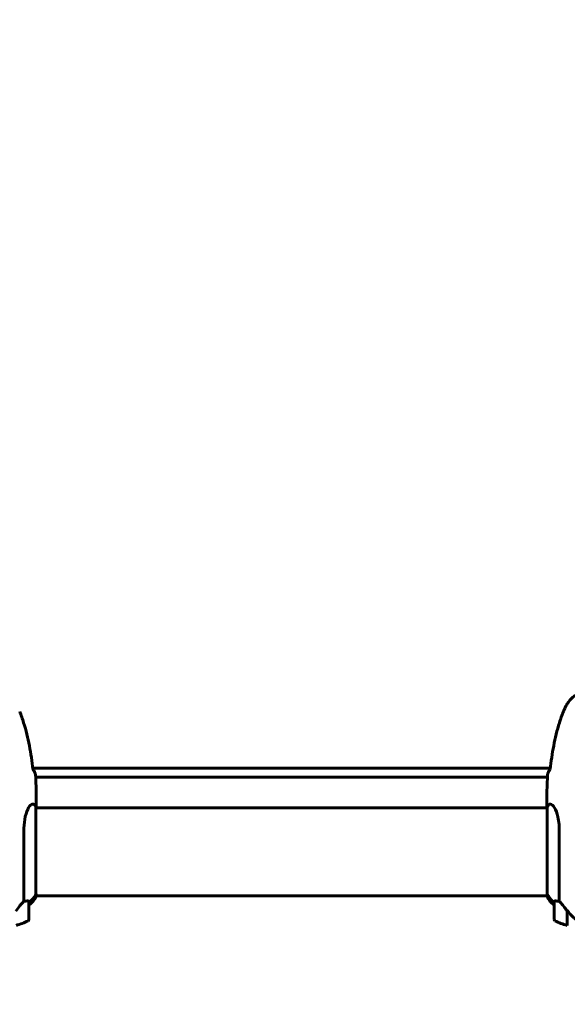
# Model space of a CAD drawing. Units: millimetres. Extents: x 10412 to 27095, y -844 to 19815.
# Drawn here: x 23514 to 23889, y 8070 to 8745 of the extents above; entities that cross this region are included whole.
import ezdxf

# ---------------------------------------------------------------- set-up
doc = ezdxf.new("R2010")
doc.units = ezdxf.units.MM
doc.header["$LTSCALE"] = 90
doc.layers.add('Widoczne (ISO)', color=7, linetype='Continuous', lineweight=60)
doc.layers.add('Wymiar (ISO)', color=116, linetype='Continuous', lineweight=18)
doc.styles.add('Tekst etykiety (ISO)', font='tahoma.ttf')
doc.dimstyles.new('Domyślne (ISO)', dxfattribs={"dimscale": 90, "dimtxt": 3.5, "dimasz": 2.5, "dimexe": 3.175, "dimexo": 0, "dimgap": 0.762, "dimtad": 1, "dimtoh": 1, "dimdec": 0, "dimrnd": 1e-08, "dimzin": 0, "dimtxsty": 'Tekst etykiety (ISO)', "dimcen": 0.09, "dimdle": 10, "dimclrd": 256, "dimclre": 256, "dimclrt": 256, "dimadec": 0, "dimazin": 0, "dimtfac": 0.714286, "dimtdec": 0, "dimtmove": 0, "dimatfit": 3, "dimfxl": 0, "dimtolj": 1, "dimtzin": 0, "dimlwd": -1, "dimlwe": -1, "dimarcsym": 0})

# ---------------------------------------------------------------- blocks, each defined once
blk = doc.blocks.new('*D4')
at = {"layer": 'Defpoints', "color": 0}
for p in [(21449.95, 13662.93), (23315.36, 3644.46), (26809.13, 3644.46)]:
    blk.add_point(p, dxfattribs=at)
at = {"layer": 'Wymiar (ISO)'}
for p, q in [((21449.95, 13662.93), (27094.88, 13662.93)), ((26809.13, 13437.93), (26809.13, 3869.46)), ((23315.36, 3644.46), (27094.88, 3644.46))]:
    blk.add_line(p, q, dxfattribs=at)
for points in [[(26771.63, 13437.93), (26846.63, 13437.93), (26809.13, 13662.93)], [(26771.63, 3869.46), (26846.63, 3869.46), (26809.13, 3644.46)]]:
    blk.add_solid(points, dxfattribs=at)
at = {"layer": 'Wymiar (ISO)', "insert": (26411.16, 8653.69), "char_height": 315, "attachment_point": 2, "rotation": 90, "style": 'Tekst etykiety (ISO)'}
blk.add_mtext('\\A1;10018', dxfattribs=at)
blk = doc.blocks.new('81282')
at = {"layer": 'Widoczne (ISO)'}
for p, q in [((4837.93, -177.29), (5192.7, -177.29)), ((5190.69, -183.33), (4839.94, -183.33)), ((4840.03, -263.61), (4840.03, -203.8)), ((4840.03, -204.35), (5190.4, -204.35)), ((4840.31, -203.73), (4840.31, -204.35)), ((5190.31, -203.73), (5190.31, -204.35)), ((5190.4, -204.09), (5190.4, -263.34)), ((4831.8, -220.53), (4831.8, -268.42)), ((5198.83, -268.42), (5198.83, -220.53)), ((4835.31, -280.94), (4835.31, -268.94)), ((4840.22, -264.91), (4840.22, -263.34)), ((4840.22, -264.65), (5190.59, -264.65)), ((5190.59, -263.72), (5190.59, -265.2)), ((5195.31, -268.94), (5195.31, -280.94)), ((5204.11, -275.03), (5204.11, -274.57)), ((5204.31, -274.9), (5204.11, -274.9)), ((5204.11, -285.05), (5204.11, -275.03)), ((5204.11, -275.95), (5204.31, -275.95)), ((5204.31, -285.11), (5204.31, -274.89)), ((5204.31, -276.85), (5204.11, -276.85)), ((5204.31, -276.96), (5204.11, -276.96)), ((5204.11, -277.87), (5204.31, -277.87)), ((5204.31, -278.46), (5204.11, -278.46)), ((5204.31, -278.67), (5204.11, -278.67)), ((5204.11, -279.29), (5204.31, -279.29)), ((5204.31, -279.47), (5204.11, -279.47)), ((5204.31, -279.73), (5204.11, -279.73)), ((5204.11, -279.96), (5204.31, -279.96)), ((5204.31, -279.97), (5204.11, -279.97))]:
    blk.add_line(p, q, dxfattribs=at)
for centre, radius, start, end in [((4825.6, -210.59), 16, 25.98281, 27.95026), ((4839.53, -203.8), 0.5, 0, 25.98281), ((5205.02, -210.59), 16, 152.04974, 156.0245), ((4834.31, -268.94), 1, 0, 21.04751), ((4825.6, -258.41), 16, 307.37072, 336.0245), ((5191.09, -265.2), 0.5, 180, 205.98281), ((5205.02, -258.41), 16, 205.98281, 232.62928), ((5196.31, -268.94), 1, 158.95249, 180), ((4810.31, -231.33), 56.11, 286.78014, 295.81482), ((4834.31, -280.94), 1, 295.81482, 0), ((5196.31, -280.94), 1, 180, 244.18518), ((5220.31, -231.33), 56.11, 244.18518, 253.21986), ((5260.31, -239.7), 70, 216.59619, 216.8699)]:
    blk.add_arc(centre, radius, start, end, dxfattribs=at)
for centre, major_axis, ratio, start_param, end_param in [((4839.81, -263.61), (0.5, 0), 0.948232, 0.616365, 1.111118), ((4825.6, -257.17), (-16, 0), 0.948232, 2.223038, 2.723141), ((4825.6, -257.17), (-16, 0), 0.948232, 2.223038, 2.688107), ((4839.53, -263.61), (0.5, 0), 0.948232, 5.8297, 6.283185), ((5205.02, -257.17), (16, 0), 0.948232, 3.560044, 4.060147), ((5205.02, -257.17), (16, 0), 0.948232, 3.595078, 4.060147), ((5204.77, -278.14), (-8.67, 12.3), 0.101914, 4.908245, 4.930807)]:
    blk.add_ellipse(centre, major_axis=major_axis, ratio=ratio, start_param=start_param, end_param=end_param, dxfattribs=at)
for points, knots in [([(5236.37, -133.17), (5235.82, -132.28), (5235.2, -131.42), (5233.85, -129.86), (5233.13, -129.15), (5231.6, -127.88), (5230.79, -127.31), (5229.1, -126.3), (5228.22, -125.87), (5226.42, -125.15), (5225.49, -124.86), (5223.6, -124.43), (5222.63, -124.29), (5220.7, -124.15), (5219.74, -124.16), (5217.82, -124.31), (5216.85, -124.46), (5214.97, -124.91), (5214.04, -125.21), (5212.26, -125.94), (5211.4, -126.37), (5209.74, -127.37), (5208.94, -127.94), (5207.46, -129.19), (5206.76, -129.88), (5205.43, -131.41), (5204.8, -132.27), (5204.26, -133.17)], [0, 0, 0, 0, 0.308811, 0.308811, 0.599828, 0.599828, 0.884264, 0.884264, 1.162257, 1.162257, 1.438339, 1.438339, 1.711845, 1.711845, 1.984353, 1.984353, 2.258532, 2.258532, 2.531713, 2.531713, 2.808403, 2.808403, 3.086772, 3.086772, 3.370927, 3.370927, 3.680704, 3.680704, 3.680704, 3.680704]), ([(5204.26, -133.17), (5204.06, -133.5), (5203.86, -133.83), (5203.48, -134.5), (5203.3, -134.84), (5202.93, -135.52), (5202.76, -135.86), (5202.42, -136.56), (5202.26, -136.91), (5201.95, -137.61), (5201.8, -137.97), (5201.65, -138.33)], [0, 0, 0, 0, 0.1171077, 0.1171077, 0.2342154, 0.2342154, 0.351323, 0.351323, 0.4684307, 0.4684307, 0.5855384, 0.5855384, 0.5855384, 0.5855384]), ([(4838, -177.93), (4837.71, -175.26), (4837.37, -172.59), (4836.59, -167.23), (4836.15, -164.55), (4835.12, -159.21), (4834.55, -156.55), (4833.24, -151.27), (4832.51, -148.64), (4830.87, -143.44), (4829.97, -140.87), (4828.97, -138.33)], [5.527023, 5.527023, 5.527023, 5.527023, 6.373364, 6.373364, 7.223225, 7.223225, 8.073086, 8.073086, 8.922947, 8.922947, 9.772808, 9.772808, 9.772808, 9.772808]), ([(5201.65, -138.33), (5200.65, -140.87), (5199.75, -143.44), (5198.11, -148.64), (5197.38, -151.27), (5196.08, -156.55), (5195.5, -159.21), (5194.48, -164.55), (5194.03, -167.23), (5193.25, -172.59), (5192.92, -175.26), (5192.63, -177.93)], [0, 0, 0, 0, 0.849861, 0.849861, 1.699722, 1.699722, 2.549583, 2.549583, 3.399444, 3.399444, 4.245785, 4.245785, 4.245785, 4.245785]), ([(4838.27, -178.3), (4838.5, -178.64), (4838.72, -178.98), (4839.31, -180.01), (4839.62, -180.71), (4839.85, -181.4)], [9.0036319, 9.0036319, 9.0036319, 9.0036319, 9.2941564, 9.2941564, 9.8897117, 9.8897117, 9.8897117, 9.8897117]), ([(5190.78, -181.4), (5191, -180.71), (5191.31, -180.01), (5191.91, -178.98), (5192.12, -178.64), (5192.36, -178.3)], [34.7828406, 34.7828406, 34.7828406, 34.7828406, 35.3783959, 35.3783959, 35.6691337, 35.6691337, 35.6691337, 35.6691337]), ([(4831.8, -220.53), (4831.8, -217.56), (4832.02, -214.77), (4832.91, -209.52), (4833.62, -207.19), (4835.28, -203.74), (4836.19, -202.64), (4837.85, -201.72), (4838.55, -201.81), (4839.35, -202.49), (4839.56, -202.77), (4839.73, -203.09)], [0.155968, 0.155968, 0.155968, 0.155968, 1.115261, 1.115261, 2.198537, 2.198537, 3.266815, 3.266815, 4.24236, 4.24236, 4.664815, 4.664815, 4.664815, 4.664815]), ([(5190.89, -203.09), (5191.01, -202.86), (5191.16, -202.65), (5191.7, -202.05), (5192.18, -201.83), (5193.67, -201.97), (5194.68, -202.87), (5196.47, -205.82), (5197.29, -207.97), (5198.22, -212.26), (5198.48, -214.01), (5198.76, -217.38), (5198.83, -218.93), (5198.83, -220.53)], [1.017873, 1.017873, 1.017873, 1.017873, 1.335665, 1.335665, 2.108644, 2.108644, 3.44936, 3.44936, 4.840595, 4.840595, 5.656639, 5.656639, 6.296646, 6.296646, 6.296646, 6.296646]), ([(4826.31, -275.31), (4827.24, -274.02), (4828.16, -272.77), (4829.52, -271.04), (4829.99, -270.46), (4830.92, -269.35), (4831.39, -268.83), (4831.8, -268.42)], [0, 0, 0, 0, 0.481827, 0.481827, 0.74882, 0.74882, 1.050013, 1.050013, 1.050013, 1.050013]), ([(4831.8, -268.42), (4832.3, -268.39), (4832.78, -268.35), (4833.81, -268.27), (4834.33, -268.24), (4834.75, -268.25)], [0.0001663, 0.0001663, 0.0001663, 0.0001663, 0.190884, 0.190884, 0.4484016, 0.4484016, 0.4484016, 0.4484016]), ([(4834.75, -268.25), (4834.85, -268.26), (4835, -268.28), (4835.17, -268.44), (4835.22, -268.51), (4835.24, -268.58)], [0, 0, 0, 0, 0.0649331, 0.0649331, 0.1009918, 0.1009918, 0.1009918, 0.1009918]), ([(5195.38, -268.58), (5195.38, -268.57), (5195.39, -268.55), (5195.44, -268.46), (5195.49, -268.39), (5195.65, -268.29), (5195.75, -268.26), (5195.88, -268.25)], [0.2261517, 0.2261517, 0.2261517, 0.2261517, 0.2434802, 0.2434802, 0.344433, 0.344433, 0.4329441, 0.4329441, 0.4329441, 0.4329441]), ([(5195.88, -268.25), (5196.21, -268.24), (5196.6, -268.26), (5197.58, -268.33), (5198.18, -268.38), (5198.83, -268.42)], [0, 0, 0, 0, 0.2028161, 0.2028161, 0.4461333, 0.4461333, 0.4461333, 0.4461333]), ([(5198.83, -268.42), (5199.02, -268.61), (5199.23, -268.83), (5200.17, -269.88), (5201.01, -270.9), (5202.61, -272.98), (5203.36, -273.99), (5204.11, -275.03)], [-2.553905, -2.553905, -2.553905, -2.553905, -2.410923, -2.410923, -1.933986, -1.933986, -1.54469, -1.54469, -1.54469, -1.54469]), ([(5204.31, -274.88), (5204.65, -275.35), (5205.02, -275.82), (5205.77, -276.73), (5206.17, -277.18), (5206.98, -278.05), (5207.4, -278.47), (5208.25, -279.29), (5208.7, -279.69), (5209.6, -280.45), (5210.06, -280.82), (5210.54, -281.17)], [0, 0, 0, 0, 0.1751235, 0.1751235, 0.3502469, 0.3502469, 0.5253704, 0.5253704, 0.7004938, 0.7004938, 0.8756173, 0.8756173, 0.8756173, 0.8756173])]:
    blk.add_open_spline(points, degree=3, knots=knots, dxfattribs=at)
for points in [[(4837.97, -177.9), (4838.07, -178.03), (4838.17, -178.17), (4838.27, -178.3)], [(4840.31, -203.73), (4840.31, -196.63), (4840.23, -189.08), (4839.85, -181.4)], [(4839.85, -181.4), (4840.23, -189.08), (4840.31, -196.63), (4840.31, -203.73)], [(5190.31, -203.73), (5190.31, -196.63), (5190.39, -189.08), (5190.78, -181.4)], [(5190.78, -181.4), (5190.39, -189.08), (5190.31, -196.63), (5190.31, -203.73)], [(5192.36, -178.3), (5192.45, -178.17), (5192.55, -178.03), (5192.65, -177.9)], [(5204.31, -281.36), (5204.24, -281.28), (5204.18, -281.19), (5204.11, -281.11)]]:
    blk.add_open_spline(points, degree=3, dxfattribs=at)

msp = doc.modelspace()

# ---------------------------------------------------------------- block references
msp.add_blockref('81282', (18685.04, 8409.11))

# ---------------------------------------------------------------- dimensions: what is measured, and where the dimension line sits
at = {"layer": 'Wymiar (ISO)'}
dim = msp.add_linear_dim(base=(26809.13, 3644.46), p1=(21449.95, 13662.93), p2=(23315.36, 3644.46), angle=270, dimstyle='Domyślne (ISO)', override={"dimtoh": 0, "dimdec": 0, "dimtp": 0, "dimtm": 0, "dimtdec": 0, "dimtofl": 0, "dimatfit": 1}, dxfattribs=at)
dim.commit()
dim.dimension.update_dxf_attribs({"geometry": '*D4', "text_midpoint": (26809.13, 8653.69), "dimtype": 160})

doc.saveas('drawing.dxf')
